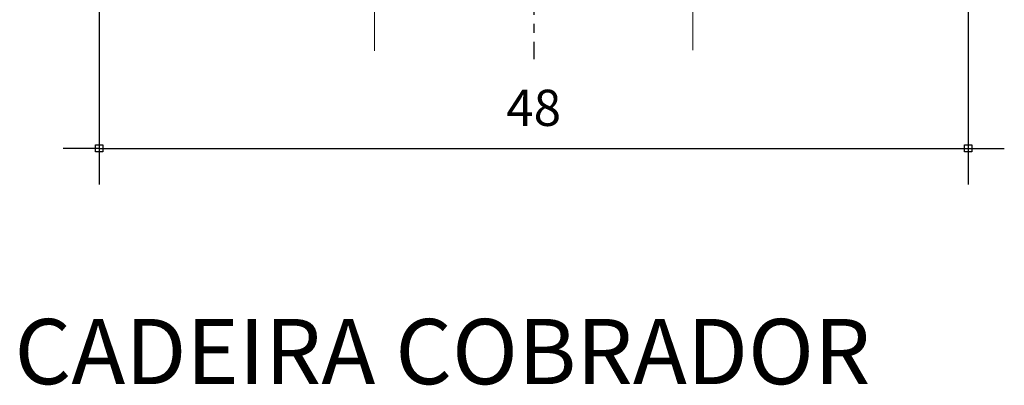
# Model space of a CAD drawing. Units: millimetres. Extents: x 18525 to 25073, y 1940 to 3865.
# Drawn here: x 19887 to 19941, y 2564 to 2584 of the extents above; entities that cross this region are included whole.
import ezdxf

# ---------------------------------------------------------------- set-up
doc = ezdxf.new("R2010")
doc.units = ezdxf.units.MM
doc.header["$LTSCALE"] = 10
doc.linetypes.add('CENTER2', pattern=[1.125, 0.75, -0.125, 0.125, -0.125])
doc.linetypes.add('DGN Style 4', pattern=[46.023235, 22.997244, -11.498622, 0.028747, -11.498622])
for name, color, linetype in [('COTA', 10, 'Continuous'), ('EIXOS', 10, 'CENTER2'), ('TEXTOG', 2, 'Continuous')]:
    doc.layers.add(name, color=color, linetype=linetype)
doc.styles.add('ARIAL', font='ARIAL.TTF')
doc.styles.add('REGUA80', font='simplex.shx')
doc.dimstyles.new('ISO-25', dxfattribs={"dimtxt": 2.5, "dimasz": 2.5, "dimexe": 1.25, "dimexo": 0.625, "dimtad": 1, "dimtxsty": 'Standard', "dimcen": 2.5, "dimadec": 0, "dimazin": 0, "dimtfac": 1, "dimtmove": 0, "dimatfit": 3, "dimfxl": 1, "dimarcsym": 0})

# ---------------------------------------------------------------- blocks, each defined once
blk = doc.blocks.new('COTAPT')
at = {"color": 0, "linetype": 'ByBlock'}
blk.add_line((0, 0), (200, 0), dxfattribs=at)
at = {"color": 6, "linetype": 'ByBlock'}
blk.add_lwpolyline([(-20, 20), (20, 20), (20, -20), (-20, -20)], close=True, dxfattribs=at)
blk = doc.blocks.new('*D360')
at = {"layer": 'COTA', "color": 0, "lineweight": -2}
for p, q in [((20026.07, 2389.29), (20026.07, 2278.44)), ((20146.07, 2389.29), (20146.07, 2278.44)), ((20026.1, 2283.44), (20146.05, 2283.44))]:
    blk.add_line(p, q, dxfattribs=at)
at = {"layer": 'Defpoints', "color": 0}
for p in [(20026.07, 2396.79), (20146.07, 2396.79), (20146.07, 2283.44)]:
    blk.add_point(p, dxfattribs=at)
at = {"layer": 'COTA', "color": 0, "lineweight": -2, "xscale": 0.025, "yscale": 0.025, "zscale": 0.025, "rotation": 180}
blk.add_blockref('COTAPT', (20026.07, 2283.44), dxfattribs=at)
at = {"layer": 'COTA', "color": 0, "lineweight": -2, "xscale": 0.025, "yscale": 0.025, "zscale": 0.025}
blk.add_blockref('COTAPT', (20146.07, 2283.44), dxfattribs=at)
at = {"layer": 'COTA', "color": 3, "insert": (20086.07, 2288.39), "char_height": 5, "attachment_point": 5, "style": 'REGUA80'}
blk.add_mtext('48', dxfattribs=at)
blk = doc.blocks.new('a1')
at = {"layer": 'EIXOS'}
blk.add_line((20086.074, 2613.134), (20086.074, 2295.754), dxfattribs=at)
at = {"layer": 'EIXOS', "linetype": 'DGN Style 4', "lineweight": 0}
for p, q in [((20064.074, 2306.967), (20064.074, 2296.915)), ((20108.074, 2306.967), (20108.074, 2296.989))]:
    blk.add_line(p, q, dxfattribs=at)
at = {"layer": 'TEXTOG', "style": 'ARIAL'}
blk.add_text('CADEIRA COBRADOR', height=9, rotation=360, dxfattribs=at).set_placement((20014.373, 2250.882))
at = {"layer": 'COTA'}
dim = blk.add_linear_dim(base=(20146.074, 2283.437), p1=(20026.074, 2396.794), p2=(20146.074, 2396.794), text='48', dimstyle='ISO-25', override={"dimscale": 2.5, "dimtxt": 2, "dimasz": 0.01, "dimexe": 2, "dimexo": 3, "dimgap": 0.98, "dimrnd": 0.5, "dimtxsty": 'REGUA80', "dimblk": 'COTAPT', "dimcen": 4, "dimdle": 4, "dimclrt": 3, "dimaunit": 1, "dimtix": 1, "dimtofl": 0, "dimtmove": 2, "dimatfit": 2}, dxfattribs=at)
dim.commit()
dim.dimension.update_dxf_attribs({"geometry": '*D360', "text_midpoint": (20086.074, 2288.387)})

msp = doc.modelspace()

# ---------------------------------------------------------------- block references
at = {"layer": 'TEXTOG', "xscale": 0.3999999999996362, "yscale": 0.4000000000000909, "zscale": 0.4}
msp.add_blockref('a1', (11880.992, 1663.309), dxfattribs=at)

doc.saveas('drawing.dxf')
